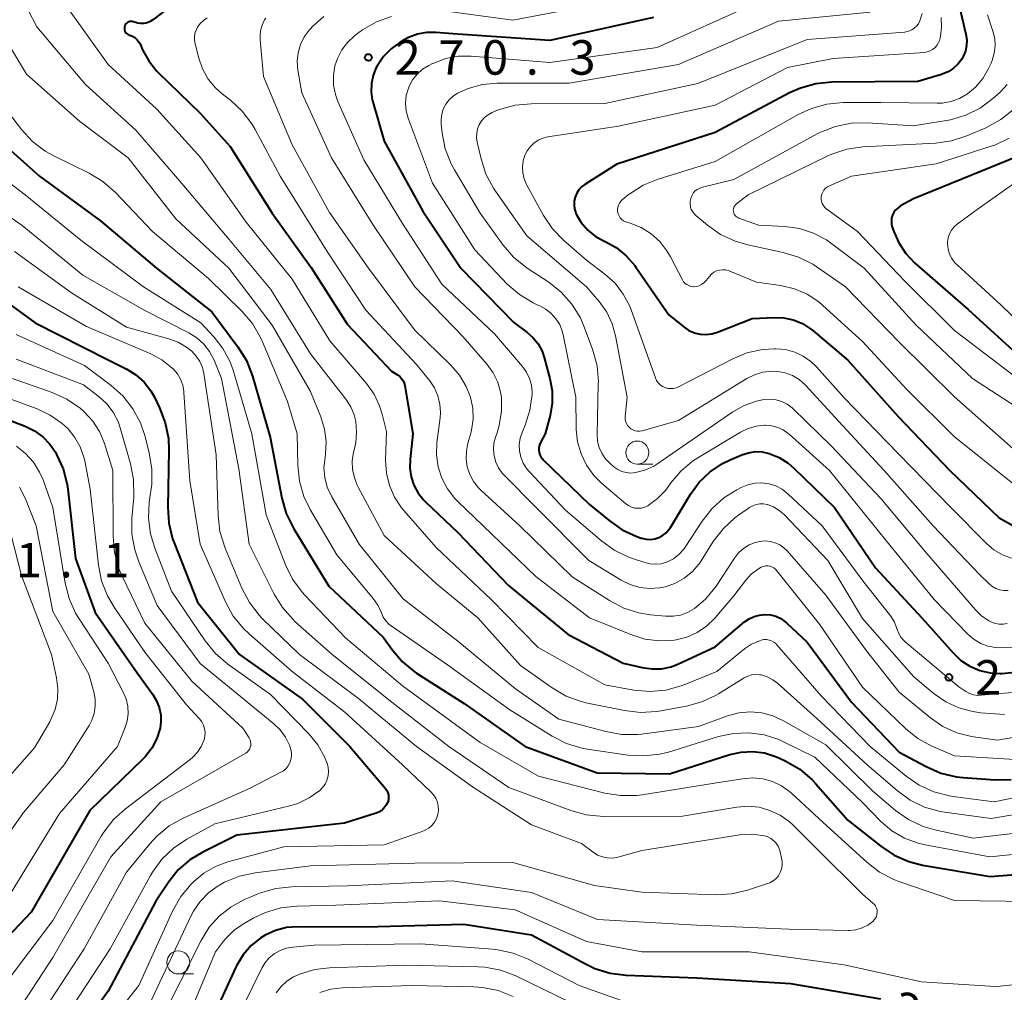
# Model space of a CAD drawing. Units: metres. Extents: x -70000 to -68000, y 27000 to 28500.
# Drawn here: x -68249 to -68142, y 27486 to 27592 of the extents above; entities that cross this region are included whole.
import ezdxf

# ---------------------------------------------------------------- set-up
doc = ezdxf.new("R2010")
doc.units = ezdxf.units.M
for name, color, linetype, lineweight in [('633100_広葉樹林', 7, 'Continuous', 13), ('710100_等高線(計曲線)', 7, 'Continuous', 40), ('710200_等高線(主曲線)', 7, 'Continuous', 13), ('731200_図化機測定による標高点', 7, 'Continuous', 40)]:
    doc.layers.add(name, color=color, linetype=linetype, lineweight=lineweight)
doc.styles.add('Style-WORKING', font='MS Gothic.ttf')

msp = doc.modelspace()

# ---------------------------------------------------------------- linework, layer by layer
at = {"layer": '633100_広葉樹林', "linetype": 'Continuous', "lineweight": 13}
for p, q in [((-68181.48, 27543.71), (-68179.81, 27543.71)), ((-68231.38, 27488.27), (-68229.71, 27488.27))]:
    msp.add_line(p, q, dxfattribs=at)
for centre in [(-68181.48, 27544.96), (-68231.38, 27489.52)]:
    msp.add_circle(centre, 1.25, dxfattribs=at)
at = {"layer": '710100_等高線(計曲線)', "linetype": 'Continuous', "lineweight": 40, "flags": 128}
for points, elevation in [([(-68138.18, 27621.39), (-68145.66, 27608.99), (-68146.42, 27607.43), (-68146.91, 27605.75), (-68147.06, 27604.68), (-68147.6, 27598.4), (-68145.75, 27590.44), (-68145.67, 27589.83), (-68145.69, 27589.21), (-68145.81, 27588.61), (-68146.05, 27588.04), (-68146.21, 27587.75), (-68146.62, 27587.21), (-68147.13, 27586.74), (-68147.7, 27586.37), (-68148.33, 27586.11), (-68148.42, 27586.08), (-68151, 27585.32), (-68160.34, 27585.24)], 260), ([(-68231, 27594.44), (-68234.16, 27592.02), (-68234.45, 27591.84), (-68234.77, 27591.7), (-68235.11, 27591.63)], 280), ([(-68235.11, 27591.63), (-68235.46, 27591.61), (-68235.8, 27591.66), (-68236, 27591.72), (-68236.27, 27591.81), (-68236.39, 27591.84), (-68236.52, 27591.85), (-68236.65, 27591.83), (-68236.77, 27591.8), (-68236.89, 27591.74), (-68236.99, 27591.66), (-68237.08, 27591.57), (-68237.15, 27591.46), (-68237.2, 27591.34), (-68237.21, 27591.31), (-68237.24, 27591.18), (-68237.24, 27591.05), (-68237.22, 27590.92), (-68237.18, 27590.79), (-68237.11, 27590.67), (-68237.03, 27590.57), (-68236.93, 27590.48), (-68236.81, 27590.41), (-68236.69, 27590.36), (-68236.65, 27590.35), (-68236.37, 27590.24), (-68236.11, 27590.09), (-68235.88, 27589.89), (-68235.69, 27589.66), (-68235.54, 27589.39), (-68235.26, 27588.74), (-68234.59, 27587.55), (-68233.73, 27586.48), (-68233.55, 27586.3), (-68229, 27581.87), (-68225.75, 27578.25), (-68221.19, 27571), (-68216.92, 27565.08), (-68213, 27558.88), (-68208.2, 27553.8), (-68207.54, 27553.4), (-68207.3, 27553.23), (-68207.1, 27553.02), (-68206.93, 27552.77), (-68206.81, 27552.51), (-68206.74, 27552.24), (-68205.87, 27547), (-68206.18, 27544.25), (-68206.21, 27543.28), (-68206.07, 27542.33), (-68205.76, 27541.41), (-68205.3, 27540.56), (-68204.7, 27539.8), (-68204.49, 27539.59), (-68201, 27536.27), (-68195.48, 27530.52), (-68189, 27525.17), (-68183, 27522.07), (-68180.95, 27521.59), (-68179.9, 27521.43), (-68178.84, 27521.46), (-68177.8, 27521.68), (-68176.99, 27521.98), (-68173, 27523.83), (-68169.81, 27526.54)], 280), ([(-68179.73, 27592.27), (-68191, 27589.77), (-68201.52, 27590.48), (-68203.37, 27590.63), (-68204.39, 27590.62), (-68205.39, 27590.44), (-68206.35, 27590.08), (-68206.82, 27589.83), (-68207.3, 27589.55)], 270), ([(-68207.3, 27589.55), (-68208.25, 27588.86), (-68209.08, 27588.02), (-68209.74, 27587.04), (-68209.89, 27586.77), (-68210.21, 27585.95), (-68210.39, 27585.08), (-68210.42, 27584.2), (-68210.29, 27583.33), (-68210.23, 27583.1), (-68209, 27578.81), (-68204.78, 27571.22), (-68200.65, 27565), (-68194.9, 27559.1), (-68193.48, 27558.05), (-68192.82, 27557.47), (-68192.26, 27556.78), (-68191.84, 27556), (-68191.59, 27555.29), (-68190.98, 27553), (-68190.74, 27551.68), (-68190.74, 27550.33), (-68190.97, 27549), (-68191.51, 27547), (-68192.03, 27546), (-68192.13, 27545.76), (-68192.19, 27545.5), (-68192.2, 27545.24), (-68192.16, 27544.98), (-68192.08, 27544.72), (-68191.96, 27544.49), (-68191.8, 27544.28), (-68191.74, 27544.22), (-68186.67, 27539.33), (-68184.55, 27537.56), (-68183.13, 27536.56), (-68181.55, 27535.82), (-68181.06, 27535.66), (-68180.99, 27535.64), (-68180.53, 27535.54), (-68180.06, 27535.52), (-68179.59, 27535.59), (-68179.14, 27535.74), (-68178.73, 27535.96), (-68178.36, 27536.25), (-68178.04, 27536.6), (-68177.89, 27536.82), (-68175.69, 27540.45), (-68174.74, 27541.75), (-68173.57, 27542.87), (-68172.23, 27543.77), (-68171.4, 27544.17), (-68170.13, 27544.71), (-68169.41, 27544.95), (-68168.65, 27545.06), (-68167.89, 27545.03), (-68167.13, 27544.87), (-68166.06, 27544.44), (-68165.08, 27543.82), (-68164.45, 27543.28), (-68160.04, 27539), (-68155.58, 27532.42), (-68150.56, 27527), (-68147.14, 27523.17), (-68146.3, 27522.37)], 270), ([(-68160.34, 27585.24), (-68162.08, 27585.07), (-68163.75, 27584.6), (-68164.95, 27584.06), (-68173, 27579.78), (-68183.69, 27576.31), (-68187.19, 27574.11), (-68187.54, 27573.84), (-68187.83, 27573.52), (-68188.07, 27573.15), (-68188.24, 27572.75), (-68188.34, 27572.32), (-68188.36, 27571.88), (-68188.3, 27571.45), (-68188.18, 27571.03), (-68188.11, 27570.89), (-68187.57, 27569.97), (-68186.87, 27569.16), (-68186.05, 27568.49), (-68185.08, 27567.95), (-68185.03, 27567.93), (-68183.79, 27567.25), (-68182.69, 27566.36), (-68181.76, 27565.29), (-68181.63, 27565.11), (-68178.07, 27559.93), (-68176.4, 27558.6), (-68175.87, 27558.25), (-68175.28, 27557.99), (-68174.66, 27557.84), (-68174.02, 27557.8), (-68173.39, 27557.87), (-68172.75, 27558.06), (-68169, 27559.55), (-68166.62, 27559.66), (-68165.56, 27559.62), (-68164.52, 27559.39), (-68163.54, 27558.98), (-68162.64, 27558.42), (-68162.41, 27558.23), (-68158.59, 27555), (-68153.13, 27548.87), (-68147.5, 27543), (-68142.15, 27537.85), (-68140.57, 27536.99)], 260), ([(-68252.03, 27579.97), (-68246.45, 27575), (-68239.83, 27570.17), (-68233.73, 27565)], 290), ([(-68139, 27577.63), (-68151.45, 27572.55), (-68152.86, 27571.78), (-68153.14, 27571.59), (-68153.38, 27571.36), (-68153.58, 27571.09), (-68153.73, 27570.79), (-68153.83, 27570.47), (-68153.86, 27570.13), (-68153.84, 27569.8), (-68153.76, 27569.47), (-68153.6, 27569), (-68153.05, 27567.75), (-68152.29, 27566.61), (-68151.33, 27565.61), (-68145.5, 27560.5), (-68139.45, 27555)], 250), ([(-68233.73, 27565), (-68227.74, 27560.26), (-68224.9, 27556.45), (-68223.98, 27554.97), (-68223.31, 27553.26), (-68221.38, 27546.62), (-68220.11, 27540.01), (-68219.64, 27538.34), (-68218.82, 27536.68), (-68215, 27530.44), (-68209.1, 27524.9), (-68208.05, 27523.43), (-68206.99, 27522.19), (-68205.73, 27521.15), (-68205.48, 27520.99), (-68200.31, 27517.69), (-68193.67, 27513), (-68185.85, 27510.15), (-68177.97, 27510.03), (-68171.43, 27512.12), (-68170.19, 27512.4), (-68168.92, 27512.46), (-68167.66, 27512.3), (-68166.44, 27511.92), (-68166.08, 27511.76), (-68165.32, 27511.4), (-68163.82, 27510.52), (-68162.49, 27509.39), (-68162.12, 27508.99), (-68158.59, 27505), (-68155.02, 27502.15), (-68153.56, 27501.18), (-68151.97, 27500.48), (-68150.46, 27500.1), (-68143.14, 27498.86), (-68133, 27499.67)], 290), ([(-68253, 27563.46), (-68246.94, 27559.06), (-68239, 27555.05), (-68236.98, 27554.03), (-68235.98, 27553.4), (-68235.1, 27552.61), (-68234.38, 27551.68), (-68233.97, 27550.97), (-68233.41, 27549.83), (-68232.79, 27548.21), (-68232.45, 27546.5), (-68232.4, 27545.23), (-68232.53, 27539.01), (-68232.41, 27537.27), (-68232, 27535.58), (-68231.83, 27535.13), (-68229.29, 27528.71), (-68224.71, 27523), (-68217.86, 27518.14), (-68212.72, 27513), (-68208.87, 27508.43), (-68208.72, 27508.22), (-68208.61, 27507.98), (-68208.54, 27507.73), (-68208.52, 27507.47), (-68208.54, 27507.21), (-68208.61, 27506.95), (-68208.64, 27506.87), (-68208.8, 27506.57), (-68209.02, 27506.29), (-68209.27, 27506.06), (-68209.57, 27505.87), (-68209.88, 27505.75), (-68213.32, 27504.68), (-68225, 27503.36), (-68228.72, 27501.53), (-68230.13, 27500.67), (-68231.38, 27499.58), (-68232.41, 27498.29), (-68233.83, 27496.17)], 300), ([(-68253.92, 27550.08), (-68248.01, 27547.82), (-68247.02, 27547.34), (-68246.12, 27546.69), (-68245.35, 27545.89), (-68244.74, 27545), (-68244.61, 27544.76), (-68243.89, 27543.18), (-68243.46, 27541.49), (-68243.39, 27540.99), (-68242.54, 27533.46), (-68240.42, 27527.58), (-68235.86, 27521), (-68234.14, 27518.65), (-68233.73, 27517.98), (-68233.44, 27517.24), (-68233.28, 27516.46), (-68233.27, 27515.67), (-68233.36, 27515), (-68233.71, 27513.87), (-68234.26, 27512.82), (-68234.97, 27511.88), (-68235.27, 27511.58), (-68241, 27506.04), (-68247.37, 27495), (-68253.94, 27488.1)], 310), ([(-68169.81, 27526.54), (-68169.32, 27526.88), (-68168.78, 27527.14), (-68168.2, 27527.3), (-68167.61, 27527.36), (-68167.01, 27527.31), (-68166.43, 27527.16), (-68165.89, 27526.91), (-68165.39, 27526.57), (-68165.24, 27526.43), (-68163, 27524.34), (-68158.19, 27517.81), (-68153, 27512.38), (-68150.08, 27510.81), (-68148.48, 27510.12), (-68146.79, 27509.72), (-68146.07, 27509.64), (-68142.58, 27509.39), (-68140.84, 27509.41)], 280), ([(-68146.3, 27522.37), (-68145.33, 27521.74), (-68144.26, 27521.28), (-68143.13, 27521.01), (-68142.05, 27520.95), (-68141.86, 27520.95), (-68140.12, 27521.13)], 270), ([(-68233.83, 27496.17), (-68239, 27486.39), (-68244.26, 27479)], 300), ([(-68164.79, 27487.21), (-68175, 27487.8), (-68182.7, 27488.11), (-68184.43, 27488.33), (-68186.09, 27488.84), (-68187.03, 27489.29), (-68193, 27492.49), (-68200.34, 27493.66), (-68211, 27493.34), (-68218.39, 27493.41), (-68219.62, 27493.31), (-68220.82, 27493), (-68221.95, 27492.49), (-68222.39, 27492.21), (-68223.44, 27491.37), (-68224.33, 27490.36), (-68225.03, 27489.21), (-68225.12, 27489.01), (-68229, 27480.58)], 290), ([(-68155, 27485.54), (-68164.79, 27487.21)], 290)]:
    msp.add_lwpolyline(points, dxfattribs=dict(at, elevation=elevation))
at = {"layer": '710200_等高線(主曲線)', "linetype": 'Continuous', "lineweight": 13, "flags": 128}
for points, elevation in [([(-68169, 27593.64), (-68179.31, 27589), (-68191, 27587.36), (-68199.55, 27588.06), (-68200.94, 27588.05), (-68202.31, 27587.8), (-68203.61, 27587.31), (-68203.75, 27587.25), (-68204.15, 27587.05), (-68204.82, 27586.64), (-68205.41, 27586.11), (-68205.91, 27585.5), (-68206.28, 27584.8), (-68206.37, 27584.58), (-68206.59, 27583.78), (-68206.67, 27582.95), (-68206.61, 27582.13), (-68206.4, 27581.32), (-68206.37, 27581.23), (-68203.75, 27574.25), (-68199.15, 27567), (-68195.61, 27563.29), (-68194.3, 27562.14), (-68192.81, 27561.23), (-68192.31, 27561), (-68192.09, 27560.91), (-68191.42, 27560.55), (-68190.83, 27560.08), (-68190.32, 27559.51), (-68189.92, 27558.87), (-68189.64, 27558.16), (-68189.54, 27557.77), (-68188.17, 27551), (-68188.11, 27547.47), (-68187.97, 27546.12), (-68187.6, 27544.81), (-68187.01, 27543.58), (-68186.21, 27542.48), (-68185.37, 27541.65), (-68182.73, 27539.4), (-68182.44, 27539.19), (-68182.11, 27539.03), (-68181.76, 27538.93)], 268), ([(-68183.93, 27594.07), (-68195, 27591.99), (-68202.75, 27593.02)], 272), ([(-68247.75, 27593.13), (-68246.74, 27591.26), (-68241.46, 27585), (-68236, 27580), (-68231, 27574.21), (-68225.86, 27568.14), (-68221.31, 27562.69), (-68217, 27555.7), (-68213.15, 27550.76), (-68212.64, 27549.95), (-68212.27, 27549.08), (-68212.08, 27548.34), (-68211.99, 27547.19), (-68212.09, 27546.04), (-68212.16, 27545.68), (-68212.33, 27545), (-68212.46, 27544.07), (-68212.43, 27543.13), (-68212.24, 27542.2), (-68211.9, 27541.33), (-68211.83, 27541.19), (-68209, 27535.94), (-68203.3, 27530.7), (-68198.81, 27527), (-68194.18, 27521.82), (-68190.73, 27519.37), (-68189.23, 27518.48), (-68187.6, 27517.88), (-68186.91, 27517.72), (-68182.86, 27516.9), (-68181.13, 27516.71), (-68179.39, 27516.82), (-68179.13, 27516.86), (-68176.15, 27517.4), (-68174.47, 27517.85), (-68172.89, 27518.59), (-68172.64, 27518.74), (-68169.87, 27520.46), (-68169.48, 27520.66), (-68169.06, 27520.79), (-68168.62, 27520.84), (-68168.18, 27520.81), (-68168, 27520.78), (-68167.35, 27520.58), (-68166.74, 27520.26), (-68166.24, 27519.88), (-68161.95, 27516.05), (-68156.48, 27511), (-68153.23, 27508.2), (-68151.82, 27507.18), (-68150.25, 27506.42), (-68148.57, 27505.95), (-68148.08, 27505.86), (-68143, 27505.16), (-68134, 27506.68)], 284), ([(-68243.37, 27593.29), (-68239, 27587.15), (-68233.7, 27582.3), (-68228.92, 27577), (-68223.99, 27570.01), (-68219, 27563.8), (-68214.89, 27557.11), (-68210.92, 27552.47), (-68210.1, 27551.32), (-68209.49, 27550.04), (-68209.21, 27549.12), (-68208.75, 27547.25), (-68208.84, 27544.12), (-68208.75, 27542.74), (-68208.43, 27541.39), (-68207.88, 27540.12), (-68207.11, 27538.96), (-68206.86, 27538.65), (-68203.35, 27534.65), (-68197.37, 27529), (-68192.24, 27523.76), (-68185, 27519.7), (-68181.86, 27519.14), (-68180.12, 27518.99), (-68178.38, 27519.14), (-68176.7, 27519.59), (-68176.31, 27519.74), (-68172.84, 27521.16), (-68169.81, 27523.61), (-68169.05, 27524.12), (-68168.21, 27524.5), (-68168, 27524.56), (-68167.72, 27524.62), (-68167.44, 27524.63), (-68167.16, 27524.58), (-68166.9, 27524.5), (-68166.65, 27524.36), (-68166.43, 27524.19), (-68166.32, 27524.07), (-68161.5, 27518.5), (-68156.18, 27513), (-68152.27, 27509.78), (-68150.83, 27508.8), (-68149.25, 27508.07), (-68147.56, 27507.64), (-68147.19, 27507.58), (-68142.67, 27507), (-68134.61, 27508.64)], 282), ([(-68156.18, 27592.85), (-68166.12, 27591.88), (-68177, 27587.15), (-68188.88, 27585.12), (-68196.71, 27585.11), (-68198.31, 27584.97), (-68199.85, 27584.56), (-68201.02, 27584.04), (-68201.51, 27583.71), (-68201.95, 27583.31), (-68202.3, 27582.84), (-68202.57, 27582.31), (-68202.74, 27581.75), (-68202.81, 27581.16), (-68202.79, 27580.68), (-68202.69, 27579.69), (-68202.35, 27577.99), (-68201.72, 27576.36), (-68201.35, 27575.69), (-68198.58, 27571), (-68196.08, 27567.53), (-68194.94, 27566.21), (-68193.46, 27565.03), (-68191.11, 27563.48), (-68189.74, 27562.4), (-68188.59, 27561.1), (-68187.67, 27559.61), (-68187.21, 27558.54), (-68186.31, 27556.08), (-68185.86, 27554.4), (-68185.71, 27552.66), (-68185.72, 27552.45), (-68185.83, 27546.89), (-68185.79, 27546.2), (-68185.62, 27545.52), (-68185.34, 27544.89), (-68184.96, 27544.31), (-68184.44, 27543.78), (-68184.02, 27543.42), (-68183.61, 27543.13), (-68183.16, 27542.92), (-68182.68, 27542.78), (-68182.18, 27542.74), (-68181.68, 27542.78), (-68180.66, 27543.04), (-68179.7, 27543.48), (-68179.25, 27543.76), (-68171.08, 27549.39), (-68169.86, 27550.08), (-68168.54, 27550.55), (-68167.71, 27550.72), (-68167.05, 27550.76), (-68166.4, 27550.69), (-68165.78, 27550.51)], 266), ([(-68150.53, 27592.71), (-68150.73, 27592), (-68150.77, 27591.89), (-68150.92, 27591.59), (-68151.12, 27591.33), (-68151.37, 27591.1), (-68151.65, 27590.91), (-68151.96, 27590.78), (-68152.28, 27590.71), (-68152.4, 27590.69), (-68163, 27589.87), (-68174.9, 27585.1), (-68185, 27582.9), (-68193.03, 27582.88), (-68194.77, 27582.73), (-68196.45, 27582.27), (-68197.03, 27582.04), (-68197.26, 27581.94), (-68197.69, 27581.7), (-68198.08, 27581.4), (-68198.4, 27581.03), (-68198.66, 27580.61), (-68198.84, 27580.15), (-68198.94, 27579.66), (-68198.95, 27579.17), (-68198.88, 27578.72), (-68198.46, 27576.9), (-68197.93, 27575.24), (-68197.11, 27573.7), (-68196.91, 27573.4), (-68193.49, 27568.51), (-68187, 27563), (-68185.62, 27561.38), (-68184.81, 27560.23), (-68184.21, 27558.95), (-68183.85, 27557.66), (-68182.58, 27551), (-68182.79, 27548.88), (-68182.79, 27548.63), (-68182.75, 27548.37), (-68182.67, 27548.14), (-68182.54, 27547.91), (-68182.38, 27547.72), (-68182.19, 27547.55), (-68181.97, 27547.42), (-68181.73, 27547.33), (-68181.48, 27547.29), (-68181.23, 27547.28), (-68180.98, 27547.32), (-68180.95, 27547.33), (-68177, 27548.44), (-68169.59, 27553.01), (-68168.74, 27553.43), (-68167.83, 27553.7), (-68166.89, 27553.81), (-68166.21, 27553.79), (-68165.39, 27553.64), (-68164.62, 27553.35), (-68163.9, 27552.92), (-68163.27, 27552.38), (-68163.15, 27552.26), (-68159.61, 27548.39), (-68154.65, 27543)], 264), ([(-68143.43, 27592.57), (-68142.82, 27590.78), (-68142.63, 27590), (-68142.58, 27589.19), (-68142.67, 27588.38), (-68142.89, 27587.6), (-68143.02, 27587.3), (-68143.33, 27586.64), (-68143.93, 27585.62), (-68144.7, 27584.71), (-68145.59, 27583.96), (-68146.44, 27583.47), (-68147.36, 27583.14), (-68148.33, 27582.97), (-68148.9, 27582.95), (-68155, 27583.04), (-68159.12, 27583.02), (-68160.86, 27582.85), (-68162.54, 27582.39), (-68163.98, 27581.72), (-68173, 27576.62), (-68179.21, 27574.69), (-68180.83, 27574.03), (-68182.3, 27573.1), (-68182.46, 27572.97), (-68183.11, 27572.46), (-68183.28, 27572.29), (-68183.43, 27572.09), (-68183.54, 27571.88), (-68183.61, 27571.64), (-68183.64, 27571.4), (-68183.62, 27571.15), (-68183.57, 27570.91), (-68183.47, 27570.69), (-68183.33, 27570.48), (-68183.16, 27570.3), (-68182.97, 27570.16), (-68182.75, 27570.05), (-68182.64, 27570.01), (-68182.26, 27569.89), (-68181.07, 27569.42), (-68179.99, 27568.75), (-68179.04, 27567.9), (-68178.26, 27566.9), (-68177.88, 27566.26), (-68176.58, 27563.74), (-68176.45, 27563.54), (-68176.29, 27563.36), (-68176.1, 27563.22), (-68175.89, 27563.11), (-68175.66, 27563.03), (-68175.42, 27563), (-68175.36, 27563), (-68175.06, 27563.03), (-68174.77, 27563.1), (-68174.5, 27563.23)], 258), ([(-68228.25, 27592.24), (-68228.65, 27591.95), (-68229, 27591.6), (-68229.29, 27591.2), (-68229.38, 27591.02), (-68229.53, 27590.63), (-68229.61, 27590.23), (-68229.61, 27589.81), (-68229.55, 27589.4), (-68229.15, 27587.85), (-68228.74, 27586.67), (-68228.13, 27585.58), (-68227.34, 27584.61), (-68226.59, 27583.94), (-68225.72, 27583.27), (-68224.44, 27582.08), (-68223.38, 27580.7), (-68223.03, 27580.09), (-68220.29, 27575), (-68215.18, 27566.82), (-68211, 27560.44), (-68205.47, 27554.53), (-68204.05, 27552.77), (-68203.53, 27551.99), (-68203.16, 27551.14), (-68202.94, 27550.24), (-68202.87, 27549.31), (-68202.92, 27548.75), (-68203.26, 27546.03), (-68203.32, 27544.72), (-68203.14, 27543.42), (-68202.74, 27542.17), (-68202.13, 27541.01), (-68201.33, 27539.97), (-68200.99, 27539.63), (-68198.22, 27537), (-68192.51, 27531.49), (-68186.66, 27527), (-68182.19, 27525.17), (-68180.67, 27524.69)], 278), ([(-68221.87, 27592.18), (-68221.99, 27592), (-68222.26, 27591.43), (-68222.43, 27590.82), (-68222.49, 27590.19), (-68222.48, 27589.84), (-68222.13, 27585.87), (-68219, 27578.43), (-68214.95, 27571.05), (-68210.71, 27565), (-68205.7, 27558.3), (-68201.76, 27554.47), (-68200.82, 27553.38), (-68200.08, 27552.14), (-68199.62, 27550.98), (-68199.37, 27549.79), (-68199.32, 27548.58), (-68199.49, 27547.38), (-68199.6, 27546.93), (-68199.89, 27545.98), (-68200.06, 27545.13), (-68200.09, 27544.26), (-68199.96, 27543.4), (-68199.68, 27542.58), (-68199.27, 27541.81), (-68198.73, 27541.13), (-68198.49, 27540.89), (-68194.26, 27537), (-68188.55, 27531.45), (-68184.5, 27528.86)], 276), ([(-68215.55, 27592.36), (-68216.74, 27591.33), (-68217.04, 27591), (-68217.14, 27590.89), (-68217.68, 27590.15), (-68218.08, 27589.32), (-68218.34, 27588.44), (-68218.44, 27587.53), (-68218.37, 27586.53), (-68217.94, 27584.06), (-68214.73, 27577), (-68210.24, 27569.76), (-68205.66, 27563), (-68200.43, 27557.57), (-68197.79, 27554.52), (-68197.14, 27553.62), (-68196.65, 27552.61), (-68196.34, 27551.54), (-68196.26, 27551), (-68196.24, 27549.45)], 274), ([(-68208.2, 27592.37), (-68209.84, 27591.78), (-68211.35, 27590.91), (-68211.75, 27590.62), (-68212.22, 27590.26), (-68212.98, 27589.56), (-68213.61, 27588.74), (-68214.08, 27587.82), (-68214.35, 27587), (-68214.52, 27585.97), (-68214.5, 27584.92), (-68214.3, 27583.9), (-68214.02, 27583.12), (-68211.22, 27576.78), (-68207, 27569.88), (-68202.73, 27563.27), (-68197, 27557.86), (-68193.96, 27554.32), (-68193.52, 27553.7), (-68193.19, 27553.01)], 272), ([(-68148.46, 27592.26), (-68148.41, 27591.23), (-68148.53, 27590.21), (-68148.64, 27589.78), (-68148.76, 27589.49), (-68148.92, 27589.22), (-68149.13, 27588.98), (-68149.38, 27588.78), (-68149.66, 27588.63), (-68149.96, 27588.53), (-68150.26, 27588.48), (-68160.2, 27587.8), (-68165.17, 27586.83), (-68173, 27582.72), (-68183.54, 27580.46), (-68191.2, 27579.28), (-68191.74, 27579.15), (-68192.26, 27578.92), (-68192.72, 27578.61), (-68193.13, 27578.22), (-68193.46, 27577.77), (-68193.69, 27577.31), (-68193.88, 27576.68), (-68193.96, 27576.02), (-68193.93, 27575.36), (-68193.78, 27574.71), (-68193.53, 27574.1), (-68193.49, 27574.04), (-68191.67, 27570.75), (-68190.69, 27569.3), (-68189.47, 27568.03), (-68187, 27565.89), (-68185, 27564.37), (-68183.9, 27563.37), (-68183, 27562.2), (-68182.31, 27560.89), (-68182.15, 27560.47), (-68180.2, 27555), (-68179.51, 27553.09), (-68179.38, 27552.81), (-68179.21, 27552.55), (-68178.99, 27552.33), (-68178.73, 27552.15), (-68178.45, 27552.02), (-68178.16, 27551.94)], 262), ([(-68250.39, 27590.29), (-68247.88, 27586.12), (-68242.12, 27581), (-68236.84, 27577), (-68231.64, 27570.36), (-68225.88, 27565), (-68221.17, 27558.83), (-68217, 27551.6), (-68215.87, 27548.83), (-68215.47, 27547.52), (-68215.3, 27546.16), (-68215.37, 27544.8), (-68215.43, 27544.41), (-68215.54, 27543.33), (-68215.46, 27542.25), (-68215.19, 27541.2), (-68214.7, 27540.14), (-68211.72, 27535), (-68206.95, 27529.05), (-68201, 27524.46), (-68194.71, 27519.29), (-68190.01, 27515.99), (-68184.92, 27514.62), (-68183.2, 27514.32), (-68181.46, 27514.32), (-68181.03, 27514.36), (-68174.83, 27515.17), (-68171.67, 27516.33), (-68170.46, 27516.66), (-68169.21, 27516.77), (-68167.95, 27516.66), (-68166.74, 27516.34), (-68165.59, 27515.81), (-68161, 27513.17), (-68155.87, 27508.13), (-68153.41, 27506.05), (-68151.99, 27505.05), (-68150.41, 27504.31), (-68149.13, 27503.94), (-68144.98, 27503.02), (-68133, 27504.46)], 286), ([(-68141.29, 27584.97), (-68142.01, 27584.18), (-68142.11, 27584.09), (-68142.82, 27583.46), (-68144.22, 27582.42), (-68145.78, 27581.64), (-68147.45, 27581.15), (-68147.87, 27581.07), (-68151.51, 27580.49), (-68156.47, 27580.81), (-68158.22, 27580.77), (-68159.93, 27580.43), (-68161.55, 27579.8), (-68161.92, 27579.61), (-68171, 27574.65), (-68174.4, 27573.82), (-68174.69, 27573.72), (-68174.96, 27573.58), (-68175.21, 27573.38), (-68175.41, 27573.15), (-68175.57, 27572.89), (-68175.68, 27572.6)], 256), ([(-68250.82, 27583.18), (-68248.42, 27580.08), (-68247.23, 27578.8), (-68245.85, 27577.75), (-68244.92, 27577.23), (-68241.06, 27575.33), (-68239.57, 27574.43), (-68238.22, 27573.25), (-68234.19, 27569), (-68228.11, 27563.89), (-68224.45, 27560.31), (-68223.31, 27558.98), (-68222.43, 27557.48), (-68222.22, 27557.02), (-68219.5, 27550.5), (-68218.47, 27547), (-68218.4, 27543.59), (-68218.21, 27541.86), (-68217.72, 27540.19), (-68217.04, 27538.76), (-68214.16, 27533.84), (-68210.19, 27529.1), (-68209.69, 27528.38), (-68209.3, 27527.53), (-68209.1, 27527.08), (-68208.82, 27526.67), (-68208.48, 27526.32), (-68208.24, 27526.14), (-68202.11, 27521.89), (-68195.34, 27517)], 288), ([(-68140.59, 27582.26), (-68141.95, 27581.17), (-68143.58, 27580.28), (-68145.67, 27579.39), (-68147.32, 27578.85), (-68149.08, 27578.6), (-68156.96, 27578.2), (-68158.69, 27577.96), (-68160.35, 27577.42), (-68160.83, 27577.2), (-68169.43, 27573), (-68170.71, 27572), (-68170.82, 27571.89), (-68170.91, 27571.77), (-68170.98, 27571.63), (-68171.03, 27571.48), (-68171.05, 27571.33), (-68171.04, 27571.17), (-68171, 27571.02), (-68170.94, 27570.88), (-68170.86, 27570.75)], 254), ([(-68141.04, 27579.14), (-68142.62, 27578.4), (-68143.02, 27578.26), (-68149, 27576.34), (-68158.18, 27575), (-68160.59, 27573.98), (-68160.82, 27573.86), (-68161.02, 27573.7), (-68161.2, 27573.5), (-68161.33, 27573.29), (-68161.43, 27573.05), (-68161.48, 27572.79), (-68161.49, 27572.54), (-68161.45, 27572.28), (-68161.37, 27572.04), (-68161.25, 27571.81), (-68161.09, 27571.6), (-68160.9, 27571.43), (-68160.88, 27571.42), (-68157.55, 27569), (-68152.4, 27563.6), (-68147, 27558.25), (-68140.64, 27553.36)], 252), ([(-68133, 27579.56), (-68144.79, 27571.21), (-68146.7, 27569.81), (-68147.04, 27569.51), (-68147.32, 27569.15), (-68147.54, 27568.75), (-68147.69, 27568.32), (-68147.75, 27567.88), (-68147.76, 27567.64), (-68147.7, 27567.09), (-68147.54, 27566.55), (-68147.29, 27566.06), (-68146.96, 27565.61), (-68146.71, 27565.36), (-68141.91, 27561), (-68136.37, 27555.63)], 248), ([(-68252.1, 27576.08), (-68248.02, 27573), (-68241.96, 27568.04), (-68235.15, 27563), (-68228.94, 27559.06), (-68227.48, 27557.52), (-68226.52, 27556.28), (-68225.78, 27554.9), (-68225.43, 27553.93), (-68223.37, 27547), (-68221.82, 27538.18), (-68219.72, 27532.75), (-68218.95, 27531.18), (-68217.92, 27529.78), (-68217.63, 27529.46), (-68213.19, 27524.81), (-68207, 27519.59), (-68198.56, 27513.44), (-68192.21, 27509.79), (-68185.01, 27507.94), (-68183.29, 27507.66), (-68181.54, 27507.68), (-68180.95, 27507.75), (-68173.09, 27509), (-68170.04, 27509.5), (-68168.94, 27509.59), (-68167.85, 27509.48), (-68166.78, 27509.18), (-68165.79, 27508.71), (-68164.89, 27508.06), (-68164.73, 27507.92), (-68161.27, 27504.73), (-68156.53, 27500.41), (-68155.14, 27499.35), (-68153.59, 27498.55), (-68153.05, 27498.34), (-68147, 27496.25)], 292), ([(-68252.59, 27572.6), (-68248.34, 27569.66), (-68241.74, 27564.26), (-68235, 27560.42), (-68230.24, 27557.99), (-68229.38, 27557.44), (-68228.62, 27556.76)], 294), ([(-68175.68, 27572.6), (-68175.75, 27572.3), (-68175.75, 27571.99), (-68175.71, 27571.68), (-68175.61, 27571.39), (-68175.46, 27571.12), (-68175.27, 27570.88), (-68175.13, 27570.75), (-68173.86, 27569.68), (-68172.44, 27568.68), (-68170.86, 27567.94), (-68169.48, 27567.54), (-68165.63, 27566.73), (-68163.96, 27566.22), (-68162.41, 27565.44), (-68162.04, 27565.19), (-68158.84, 27563), (-68153.03, 27556.97), (-68147, 27551.02), (-68140.63, 27545.37)], 256), ([(-68170.86, 27570.75), (-68170.75, 27570.64), (-68170.63, 27570.54), (-68170.49, 27570.47), (-68170.45, 27570.46), (-68168.3, 27569.7), (-68165.45, 27569.55), (-68163.86, 27569.33), (-68162.33, 27568.83), (-68160.91, 27568.08), (-68160.32, 27567.67), (-68156.83, 27565), (-68151.18, 27558.82), (-68145.04, 27553), (-68138.94, 27549.06)], 254), ([(-68249.17, 27566.83), (-68243, 27562.34), (-68237, 27558.6), (-68232.41, 27557.34), (-68231.4, 27556.96), (-68230.47, 27556.42), (-68229.91, 27555.98), (-68229.43, 27555.46), (-68229.04, 27554.86), (-68228.76, 27554.21), (-68228.61, 27553.56), (-68227.27, 27544.73), (-68227.06, 27538.11), (-68226.85, 27536.38), (-68226.29, 27534.56), (-68224.47, 27530.21), (-68223.65, 27528.67), (-68222.59, 27527.29), (-68222.21, 27526.9), (-68218.19, 27523), (-68211.78, 27518.22), (-68205.5, 27513), (-68199.4, 27508.6), (-68193, 27504.48), (-68187.56, 27502.44), (-68186.28, 27501.5), (-68185.8, 27501.2), (-68185.27, 27501), (-68184.71, 27500.89), (-68184.15, 27500.87)], 296), ([(-68174.5, 27563.23), (-68174.25, 27563.4), (-68174.04, 27563.62), (-68174, 27563.66), (-68173.64, 27564.12), (-68173.41, 27564.36), (-68173.15, 27564.56), (-68172.86, 27564.71), (-68172.54, 27564.8), (-68172.22, 27564.84), (-68171.89, 27564.82), (-68171.57, 27564.75), (-68171.44, 27564.7), (-68168.51, 27563.49), (-68165.89, 27563.11), (-68164.41, 27562.77), (-68163.02, 27562.17), (-68161.76, 27561.34), (-68161.31, 27560.96), (-68157, 27557.05), (-68152.18, 27551.82), (-68147, 27546.67), (-68140.5, 27541.5)], 258), ([(-68248.77, 27563), (-68241.34, 27558.66), (-68234.38, 27555.69), (-68233.16, 27555.03), (-68232.07, 27554.18), (-68231.93, 27554.05), (-68231.48, 27553.53), (-68231.14, 27552.94), (-68230.9, 27552.3), (-68230.77, 27551.62), (-68230.76, 27551.51), (-68230.12, 27541.88), (-68229, 27535), (-68226.23, 27528.72), (-68225.4, 27527.19), (-68224.3, 27525.83), (-68223.64, 27525.2), (-68219, 27521.16), (-68213.26, 27516.74), (-68207, 27511.02), (-68203.92, 27508.09), (-68203.62, 27507.75), (-68203.38, 27507.37), (-68203.21, 27506.95), (-68203.12, 27506.51), (-68203.11, 27506.06), (-68203.18, 27505.61), (-68203.32, 27505.18), (-68203.54, 27504.78), (-68203.82, 27504.43), (-68204.16, 27504.13), (-68204.54, 27503.89), (-68204.85, 27503.77), (-68209, 27502.31), (-68219.89, 27502.11), (-68225.98, 27500.46), (-68227.34, 27499.96), (-68228.6, 27499.23), (-68229.69, 27498.31), (-68229.97, 27498.03), (-68231.09, 27496.7), (-68232.01, 27495.09), (-68235.67, 27487), (-68240.87, 27480.43)], 298), ([(-68249, 27557.81), (-68241.57, 27554.43), (-68238.68, 27552.25), (-68237.38, 27551.09), (-68236.31, 27549.72), (-68235.49, 27548.18), (-68234.99, 27546.72), (-68234.53, 27544.91), (-68234.25, 27543.19), (-68234.27, 27541.45), (-68234.32, 27541.05), (-68234.53, 27539.58), (-68234.62, 27537.84), (-68234.4, 27536.11), (-68233.94, 27534.57), (-68232.12, 27529.88), (-68228.45, 27524.48), (-68227.35, 27523.13), (-68225.98, 27521.96), (-68221.34, 27518.66), (-68217.19, 27514.37), (-68216.22, 27513.17), (-68215.46, 27511.82), (-68215.22, 27511.21), (-68215.21, 27511.19), (-68215.09, 27510.74), (-68215.05, 27510.27), (-68215.1, 27509.8)], 302), ([(-68228.62, 27556.76), (-68227.99, 27555.95), (-68227.49, 27555), (-68226.67, 27553), (-68224.81, 27543.19), (-68223.69, 27535), (-68220.97, 27529.58), (-68220.06, 27528.1), (-68218.9, 27526.8), (-68218.7, 27526.61), (-68214.66, 27523), (-68208.17, 27517.83), (-68201.98, 27513), (-68195.46, 27508.54), (-68188.72, 27506.03), (-68187.04, 27505.56), (-68185.17, 27505.39), (-68176.56, 27505.44), (-68170.66, 27506.42), (-68169.44, 27506.51), (-68168.23, 27506.39), (-68167.06, 27506.06), (-68165.96, 27505.54), (-68164.97, 27504.83), (-68164.59, 27504.48), (-68162.05, 27501.95), (-68157, 27496.95), (-68155.86, 27495.98), (-68155.7, 27495.81), (-68155.57, 27495.63), (-68155.48, 27495.42), (-68155.42, 27495.2), (-68155.4, 27494.98), (-68155.43, 27494.75), (-68155.49, 27494.53), (-68155.58, 27494.33), (-68155.72, 27494.14), (-68155.85, 27494.01), (-68155.87, 27493.99), (-68156.43, 27493.58), (-68157.05, 27493.27), (-68157.71, 27493.08), (-68158.4, 27493), (-68158.56, 27493), (-68165, 27493.13), (-68175, 27493.56), (-68185.81, 27494.19), (-68193, 27497.12), (-68201.61, 27498.39), (-68213, 27497.84), (-68219.05, 27497.74), (-68220.78, 27497.56), (-68222.46, 27497.08), (-68222.8, 27496.94), (-68224.18, 27496.35), (-68225.63, 27495.58), (-68226.92, 27494.57), (-68228.02, 27493.35), (-68228.91, 27491.91), (-68233.37, 27483)], 294), ([(-68178.16, 27551.94), (-68177.85, 27551.91), (-68177.54, 27551.93), (-68177.24, 27552.01), (-68177.02, 27552.11), (-68171.18, 27555.13), (-68169.56, 27555.8), (-68167.86, 27556.17), (-68166.55, 27556.25), (-68166.38, 27556.25), (-68165.36, 27556.16), (-68164.37, 27555.89), (-68163.44, 27555.46), (-68162.61, 27554.87), (-68162.01, 27554.29), (-68159, 27550.9), (-68153.13, 27544.87), (-68147.4, 27539), (-68143.52, 27535.07), (-68142.71, 27534.38), (-68141.79, 27533.84), (-68140.79, 27533.47)], 262), ([(-68249, 27555.13), (-68241.67, 27552.33), (-68239.98, 27551.02), (-68239.14, 27550.25), (-68238.45, 27549.34), (-68237.93, 27548.33), (-68237.7, 27547.66), (-68236.57, 27543.73), (-68236.24, 27542.02), (-68236.2, 27540.28), (-68236.22, 27540.09), (-68236.42, 27537.83), (-68236.42, 27536.09), (-68236.12, 27534.37), (-68235.68, 27533.08), (-68233.68, 27528.32), (-68229, 27522.03), (-68225, 27518.75), (-68220.98, 27515.48), (-68220.29, 27514.81), (-68219.72, 27514.02), (-68219.3, 27513.15), (-68219.14, 27512.69), (-68219.07, 27512.32), (-68219.07, 27511.95), (-68219.13, 27511.58), (-68219.25, 27511.23), (-68219.43, 27510.9), (-68219.67, 27510.61), (-68219.95, 27510.36), (-68220.22, 27510.2), (-68223.49, 27508.51), (-68230.84, 27505.21), (-68232.36, 27504.36), (-68233.72, 27503.26), (-68234.49, 27502.41), (-68237, 27499.35), (-68241.6, 27491), (-68249, 27479.68)], 304), ([(-68251, 27553.57), (-68245.08, 27551.48), (-68243.49, 27550.76), (-68242.05, 27549.78), (-68241.7, 27549.47), (-68241.61, 27549.39), (-68240.68, 27548.39), (-68239.95, 27547.25), (-68239.4, 27545.94), (-68238.48, 27543), (-68238.47, 27535.84), (-68238.32, 27534.1), (-68237.87, 27532.42), (-68237.46, 27531.45), (-68235, 27526.42), (-68229.89, 27520.11), (-68224.35, 27515)], 306), ([(-68193.19, 27553.01), (-68192.99, 27552.28), (-68192.91, 27551.52), (-68192.92, 27551.26), (-68193.15, 27549.58), (-68193.68, 27547.93), (-68194, 27547.16), (-68194.21, 27546.51), (-68194.31, 27545.83), (-68194.28, 27545.14), (-68194.14, 27544.46), (-68193.88, 27543.82), (-68193.51, 27543.24), (-68193.25, 27542.92), (-68189.3, 27538.7), (-68185.33, 27535.33), (-68183.91, 27534.32), (-68182.33, 27533.57), (-68182.11, 27533.49), (-68180.67, 27533), (-68180.09, 27532.85), (-68179.48, 27532.81), (-68178.88, 27532.87), (-68178.3, 27533.04), (-68178.21, 27533.07), (-68177.56, 27533.42), (-68176.97, 27533.87), (-68176.47, 27534.41), (-68176.28, 27534.68), (-68174.43, 27537.51), (-68173.36, 27538.88), (-68172.06, 27540.04), (-68170.67, 27540.92), (-68170.19, 27541.17), (-68169.47, 27541.46), (-68168.71, 27541.63), (-68167.93, 27541.66), (-68167.16, 27541.56), (-68166.42, 27541.33), (-68165.73, 27540.97), (-68165.07, 27540.45), (-68161.4, 27537), (-68156.98, 27531.02), (-68153.97, 27527.22), (-68153.57, 27526.61), (-68153.29, 27525.95), (-68153.22, 27525.74), (-68153.06, 27525.3), (-68152.82, 27524.89), (-68152.52, 27524.53), (-68152.35, 27524.38), (-68146.52, 27519.48), (-68145.76, 27518.98), (-68145.36, 27518.77), (-68144.93, 27518.63), (-68144.48, 27518.56), (-68144.1, 27518.57), (-68139.43, 27519)], 272), ([(-68252.27, 27551.73), (-68246.72, 27549.7), (-68245.3, 27549.04), (-68244.02, 27548.14), (-68243.36, 27547.53), (-68242.61, 27546.61), (-68242.03, 27545.58), (-68241.64, 27544.46), (-68241.55, 27544.05), (-68240.97, 27541), (-68240.06, 27532.71), (-68239.72, 27531), (-68239.09, 27529.38), (-68238.36, 27528.14), (-68235, 27523.25), (-68230.48, 27517.52), (-68229.08, 27516), (-68228.83, 27515.68)], 308), ([(-68165.78, 27550.51), (-68165.19, 27550.21), (-68164.66, 27549.82), (-68164.53, 27549.7), (-68160.36, 27545.64), (-68155, 27539.98), (-68150.02, 27533.98), (-68144.71, 27527.85), (-68144.05, 27527.2), (-68143.28, 27526.68), (-68142.97, 27526.52), (-68142.56, 27526.37), (-68142.14, 27526.29), (-68141.7, 27526.29), (-68141.28, 27526.36)], 266), ([(-68196.24, 27549.45), (-68196.48, 27547.92), (-68196.72, 27547.1), (-68196.89, 27546.64), (-68197.06, 27545.97), (-68197.12, 27545.28), (-68197.05, 27544.59), (-68196.86, 27543.92), (-68196.56, 27543.29), (-68196.16, 27542.73), (-68195.95, 27542.5), (-68192.46, 27539), (-68186.76, 27533.24), (-68183.23, 27531.09), (-68182.25, 27530.61), (-68181.21, 27530.3), (-68180.12, 27530.18), (-68179.04, 27530.25), (-68178.47, 27530.37), (-68177.39, 27530.74), (-68176.4, 27531.29), (-68175.52, 27532.01), (-68174.77, 27532.86), (-68174.54, 27533.2), (-68173.22, 27535.3), (-68172.16, 27536.68), (-68170.88, 27537.86), (-68170.48, 27538.15), (-68169.29, 27538.99), (-68168.94, 27539.18), (-68168.56, 27539.32), (-68168.17, 27539.39), (-68167.77, 27539.39), (-68167.38, 27539.32), (-68167.34, 27539.31), (-68166.67, 27539.05), (-68166.06, 27538.68), (-68165.52, 27538.21), (-68160.76, 27533.24), (-68157, 27526.91), (-68151.41, 27520.59), (-68149.2, 27518.74), (-68147.93, 27517.85), (-68146.52, 27517.19), (-68145.01, 27516.79), (-68144.13, 27516.68), (-68141.56, 27516.49)], 274), ([(-68181.76, 27538.93), (-68181.4, 27538.9), (-68181.03, 27538.93), (-68180.68, 27539.02), (-68180.35, 27539.17), (-68180.29, 27539.2), (-68179.28, 27539.95), (-68178.41, 27540.85), (-68178.13, 27541.23), (-68177.83, 27541.67), (-68176.75, 27542.95), (-68175.47, 27544.03), (-68174.9, 27544.4), (-68170.26, 27547.19), (-68169.43, 27547.59), (-68168.55, 27547.84), (-68167.64, 27547.94), (-68167.53, 27547.94), (-68166.87, 27547.88), (-68166.22, 27547.7), (-68165.62, 27547.42), (-68165.07, 27547.04), (-68164.98, 27546.95), (-68160.6, 27543), (-68154.51, 27535.49), (-68149.21, 27529), (-68145.51, 27525.19), (-68144.87, 27524.64), (-68144.15, 27524.21), (-68143.36, 27523.91), (-68142.53, 27523.75), (-68142.27, 27523.73), (-68140.6, 27523.8)], 268), ([(-68248.98, 27545.65), (-68247.98, 27544.87), (-68247.12, 27543.92), (-68246.45, 27542.84), (-68246.08, 27542), (-68245, 27539), (-68243.68, 27530.77), (-68243.25, 27529.08), (-68242.54, 27527.49), (-68242.16, 27526.87), (-68239, 27522.05), (-68237.36, 27518.91), (-68237.05, 27518.17), (-68236.87, 27517.37), (-68236.83, 27516.56), (-68236.94, 27515.76), (-68237.18, 27515), (-68237.99, 27513), (-68244.29, 27505.71), (-68249.54, 27497.14)], 312), ([(-68154.65, 27543), (-68149.33, 27537), (-68144.28, 27531.72), (-68143.28, 27530.72), (-68142.93, 27530.42), (-68142.52, 27530.19), (-68142.09, 27530.03), (-68141.63, 27529.95), (-68141.17, 27529.95)], 264), ([(-68248.63, 27541.19), (-68248, 27539.92), (-68246.83, 27537), (-68245, 27527.67), (-68241.12, 27520.88), (-68240.57, 27518.94), (-68240.42, 27518.16), (-68240.4, 27517.38), (-68240.53, 27516.6), (-68240.78, 27515.85), (-68241.08, 27515.29), (-68243.77, 27511), (-68248.19, 27505.81), (-68251.69, 27500.88)], 314), ([(-68250.54, 27539.78), (-68248.41, 27531.59), (-68245.16, 27523), (-68244.61, 27520.47), (-68244.46, 27519.31), (-68244.52, 27518.15), (-68244.78, 27517.01), (-68245.23, 27515.93), (-68245.36, 27515.7), (-68247, 27512.85), (-68251.65, 27507.62)], 316), ([(-68184.5, 27528.86), (-68182.96, 27528.05), (-68181.3, 27527.52), (-68180.03, 27527.32), (-68178.41, 27527.16), (-68177.59, 27527.16), (-68176.79, 27527.29), (-68176.02, 27527.57), (-68175.27, 27528), (-68174.06, 27529.02), (-68173.05, 27530.24), (-68172.91, 27530.45), (-68170.93, 27533.49), (-68170.48, 27534.06), (-68169.94, 27534.54), (-68169.33, 27534.92), (-68168.66, 27535.19), (-68168.16, 27535.31), (-68167.6, 27535.36), (-68167.05, 27535.31), (-68166.51, 27535.16), (-68166, 27534.92), (-68165.54, 27534.6), (-68165.19, 27534.26), (-68161, 27529.46), (-68156.58, 27523.42), (-68153, 27518.92), (-68149.61, 27516.12), (-68148.25, 27515.19), (-68146.75, 27514.5), (-68145.16, 27514.09), (-68144.94, 27514.06), (-68142.32, 27513.68), (-68137.11, 27514.59)], 276), ([(-68180.67, 27524.69), (-68179.08, 27524.49), (-68177.49, 27524.56), (-68177.27, 27524.6), (-68176.09, 27524.89), (-68174.98, 27525.39), (-68173.97, 27526.07), (-68173.06, 27526.96), (-68171, 27529.38), (-68169.68, 27531.09), (-68169.1, 27531.73), (-68168.41, 27532.26), (-68168, 27532.49), (-68167.78, 27532.58), (-68167.54, 27532.63), (-68167.3, 27532.64), (-68167.07, 27532.61), (-68166.84, 27532.53), (-68166.63, 27532.42), (-68166.44, 27532.27), (-68166.3, 27532.12), (-68161.68, 27526.32), (-68157, 27519.47), (-68152.34, 27514.97), (-68150.98, 27513.87), (-68149.46, 27513.03), (-68149.29, 27512.95), (-68147, 27511.99), (-68140.41, 27511.59)], 278), ([(-68195.34, 27517), (-68190.74, 27514.13), (-68189.19, 27513.34), (-68187.52, 27512.83), (-68186.91, 27512.72), (-68182.5, 27512.07), (-68180.76, 27511.97), (-68179.02, 27512.17), (-68178.1, 27512.4), (-68172.64, 27514.08), (-68171.01, 27514.43), (-68169.34, 27514.49), (-68167.69, 27514.26), (-68166.1, 27513.75), (-68165.59, 27513.51), (-68162.17, 27511.83), (-68157, 27506.9), (-68155, 27504.86), (-68153.8, 27503.84), (-68152.44, 27503.03), (-68150.96, 27502.48), (-68150.19, 27502.3), (-68143.17, 27501), (-68131.82, 27502.18)], 288), ([(-68228.83, 27515.68), (-68228.65, 27515.32), (-68228.52, 27514.93), (-68228.47, 27514.53), (-68228.49, 27514.12), (-68228.58, 27513.71), (-68228.88, 27513.01), (-68229.29, 27512.38), (-68229.8, 27511.83), (-68230.08, 27511.59), (-68237.13, 27506.23), (-68238.42, 27505.05), (-68239.49, 27503.68), (-68239.75, 27503.24), (-68245, 27494.08), (-68252.55, 27484.13)], 308), ([(-68224.35, 27515), (-68223.68, 27513.93), (-68223.58, 27513.74), (-68223.52, 27513.54), (-68223.49, 27513.33), (-68223.5, 27513.12), (-68223.55, 27512.92), (-68223.63, 27512.72), (-68223.74, 27512.55), (-68223.88, 27512.39), (-68224.05, 27512.26), (-68224.1, 27512.24), (-68233.27, 27507), (-68238.71, 27501), (-68245, 27490.07), (-68252.28, 27479)], 306), ([(-68215.1, 27509.8), (-68215.22, 27509.35), (-68215.42, 27508.92), (-68215.69, 27508.54), (-68216.01, 27508.21), (-68217.15, 27507.41), (-68218.4, 27506.82), (-68219.27, 27506.56), (-68227.4, 27504.6), (-68230.46, 27502.92), (-68231.9, 27501.95), (-68233.16, 27500.74), (-68234.19, 27499.33), (-68234.4, 27498.97), (-68238.77, 27491), (-68246.01, 27479.99)], 302), ([(-68184.15, 27500.87), (-68183.59, 27500.96), (-68183.47, 27500.99), (-68181, 27501.69), (-68170.35, 27503.38), (-68169.1, 27503.47), (-68167.86, 27503.34), (-68167.67, 27503.3), (-68167.3, 27503.18), (-68166.95, 27503), (-68166.64, 27502.76), (-68166.38, 27502.48), (-68166.17, 27502.15), (-68166.02, 27501.79), (-68165.99, 27501.68), (-68165.79, 27500.88), (-68165.72, 27500.48), (-68165.72, 27500.08), (-68165.79, 27499.68), (-68165.94, 27499.3), (-68166.14, 27498.95), (-68166.4, 27498.64), (-68166.72, 27498.38), (-68167.07, 27498.18), (-68167.32, 27498.09), (-68169.5, 27497.37), (-68171.19, 27496.98), (-68172.94, 27496.89), (-68181, 27497.16), (-68186.13, 27497.87), (-68195, 27500.38), (-68205.67, 27500.33), (-68217, 27500.02), (-68223.03, 27499.26), (-68224.73, 27498.89), (-68226.35, 27498.24), (-68226.89, 27497.94), (-68227.05, 27497.84), (-68228.1, 27497.08), (-68229, 27496.16), (-68229.73, 27495.09), (-68229.97, 27494.63), (-68234.51, 27485)], 296), ([(-68140.66, 27487.08), (-68142.39, 27486.91), (-68143.15, 27486.93), (-68150.58, 27487.42), (-68159, 27489.26), (-68169.33, 27490.67), (-68181, 27490.66), (-68187, 27491.79), (-68194.75, 27495.25), (-68203, 27496.22), (-68214.24, 27495.76), (-68218.5, 27495.65), (-68220.23, 27495.46), (-68221.91, 27494.96), (-68223.17, 27494.36), (-68224.3, 27493.72), (-68225.31, 27493.02), (-68226.19, 27492.16), (-68226.46, 27491.83), (-68227.34, 27490.66), (-68230.56, 27483)], 292), ([(-68147, 27496.25), (-68135.88, 27496.12)], 292), ([(-68179.82, 27484.18), (-68187.8, 27487), (-68193.35, 27489.87), (-68194.96, 27490.54), (-68196.66, 27490.91), (-68197.23, 27490.97), (-68205, 27491.53), (-68216.6, 27491.4), (-68218.93, 27491.2), (-68219.64, 27491.08), (-68220.31, 27490.83), (-68220.94, 27490.47), (-68221.49, 27490.01), (-68221.96, 27489.46), (-68222.28, 27488.9), (-68227.15, 27479)], 288), ([(-68188.8, 27485.2), (-68194.7, 27488.06), (-68196.33, 27488.68), (-68198.04, 27489), (-68198.82, 27489.05), (-68206.76, 27489.24), (-68214.94, 27488.95), (-68216.54, 27488.76), (-68218.09, 27488.28), (-68218.84, 27487.94), (-68219.57, 27487.48), (-68220.21, 27486.9), (-68220.74, 27486.22)], 286), ([(-68194.99, 27485.82), (-68196.61, 27486.46), (-68198.32, 27486.8), (-68199.24, 27486.86), (-68206.03, 27487), (-68213.58, 27486.75), (-68214.81, 27486.6), (-68215.99, 27486.24)], 284)]:
    msp.add_lwpolyline(points, dxfattribs=dict(at, elevation=elevation))
at = {"layer": '731200_図化機測定による標高点', "linetype": 'Continuous', "lineweight": 40}
for centre in [(-68210.71, 27587.92, 270.31), (-68147.61, 27520.51, 271.8)]:
    msp.add_circle(centre, 0.375, dxfattribs=at)

# ---------------------------------------------------------------- texts
at = {"layer": '710100_等高線(計曲線)', "linetype": 'Continuous', "lineweight": 40, "style": 'Style-WORKING'}
msp.add_text('2', height=3.75, rotation=336, dxfattribs=at).set_placement((-68154.37, 27483.22, -10))
at = {"layer": '731200_図化機測定による標高点', "linetype": 'Continuous', "lineweight": 40, "style": 'Style-WORKING'}
for s, p in [('2', (-68207.86, 27586.05, -10)), ('7', (-68203.11, 27586.05, -10)), ('0', (-68198.36, 27586.05, -10)), ('3', (-68188.86, 27586.05, -10)), ('.', (-68193.61, 27586.05, -10)), ('1', (-68249.03, 27531.39, -10)), ('1', (-68239.53, 27531.39, -10)), ('.', (-68244.28, 27531.39, -10)), ('2', (-68144.76, 27518.64, -10))]:
    msp.add_text(s, height=3.75, dxfattribs=at).set_placement(p)

doc.saveas('drawing.dxf')
